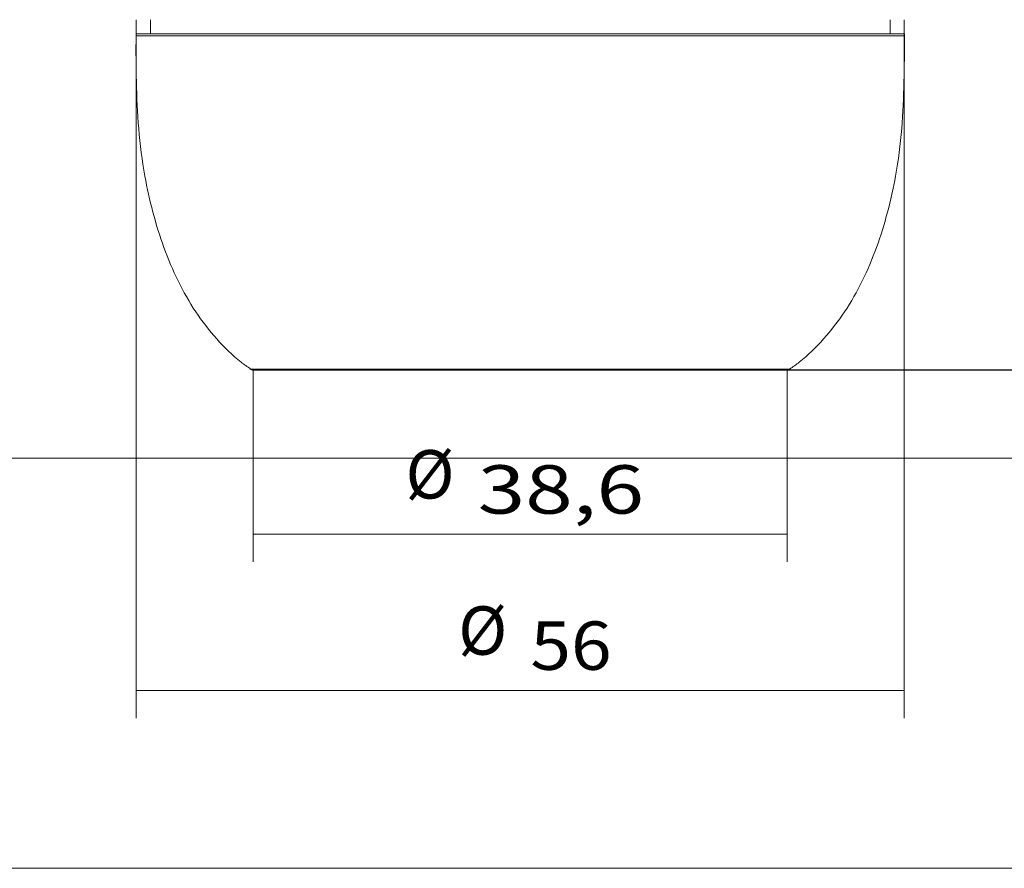
# Model space of a CAD drawing. Units: millimetres. Extents: x 16 to 553, y 3 to 394.
# Drawn here: x 158 to 229, y 88 to 150 of the extents above; entities that cross this region are included whole.
import ezdxf

# ---------------------------------------------------------------- set-up
doc = ezdxf.new("R2010")
doc.units = ezdxf.units.MM
doc.layers.add('1', color=7, linetype='Continuous', true_color=0xffffff)
doc.styles.add('blockfont', font='simplex.shx')
doc.dimstyles.get("Standard").update_dxf_attribs({"dimtxt": 0.18, "dimasz": 0.18, "dimexe": 0.18, "dimexo": 0.0625, "dimgap": 0.09, "dimtad": 0, "dimtih": 1, "dimtoh": 1, "dimdec": 4, "dimzin": 0, "dimdsep": 46, "dimtxsty": 'Standard', "dimcen": 0.09, "dimadec": 0, "dimazin": 0, "dimtfac": 1, "dimtdec": 4, "dimtofl": 0, "dimtmove": 0, "dimatfit": 3, "dimfxl": 1, "dimtolj": 1, "dimtzin": 0, "dimarcsym": 0})

# ---------------------------------------------------------------- blocks, each defined once
blk = doc.blocks.new('_U0')
at = {"layer": '1', "color": 152, "lineweight": 13}
for p, q in [((212.534867, 233.801653), (256.987324, 233.801653)), ((194.410869, 124.314753), (256.987324, 124.314753))]:
    blk.add_line(p, q, dxfattribs=at)
at = {"layer": '1', "color": 27, "lineweight": 13}
blk.add_line((254.987324, 233.801653), (254.987324, 124.314753), dxfattribs=at)
at = {"layer": '1', "color": 27, "lineweight": 18}
for points in [[(254.987324, 233.801653), (255.925146, 230.301657), (254.049502, 230.30165), (254.987324, 233.801653)], [(254.987324, 124.314753), (254.049502, 127.814749), (255.925146, 127.814756), (254.987324, 124.314753)]]:
    blk.add_solid(points, dxfattribs=at)
at = {"layer": '1', "color": 23, "linetype": 'Continuous', "lineweight": 18, "insert": (254.367532, 170.574349), "char_height": 3.5, "attachment_point": 7, "rotation": 90, "line_spacing_factor": 0.903614, "style": 'blockfont'}
blk.add_mtext('\\W1.3273;109,5', dxfattribs=at)
blk = doc.blocks.new('_U1')
at = {"layer": '1', "color": 152, "lineweight": 13}
blk.add_line((194.410869, 124.314753), (300.647619, 124.500171), dxfattribs=at)
blk = doc.blocks.new('_U2')
at = {"layer": '1', "color": 152, "lineweight": 13}
for p, q in [((166.625869, 149.678596), (166.625869, 99.14775)), ((222.195869, 149.678596), (222.195869, 99.14775))]:
    blk.add_line(p, q, dxfattribs=at)
at = {"layer": '1', "color": 27, "lineweight": 13}
blk.add_line((166.625869, 101.14775), (222.195869, 101.14775), dxfattribs=at)
at = {"layer": '1', "color": 27, "lineweight": 18}
for points in [[(166.625869, 101.14775), (170.125866, 102.085572), (170.125873, 100.209928), (166.625869, 101.14775)], [(222.195869, 101.14775), (218.695873, 100.209928), (218.695866, 102.085572), (222.195869, 101.14775)]]:
    blk.add_solid(points, dxfattribs=at)
at = {"layer": '1', "color": 23, "linetype": 'Continuous', "lineweight": 18, "char_height": 3.5, "attachment_point": 7, "line_spacing_factor": 0.903614, "style": 'blockfont'}
for s, insert in [('%%c', (189.924672, 102.642542)), ('\\W1.1089;56', (195.147328, 102.642542))]:
    blk.add_mtext(s, dxfattribs=dict(at, insert=insert))
blk = doc.blocks.new('_U3')
at = {"layer": '1', "color": 152, "lineweight": 13}
for p, q in [((175.10391, 124.314753), (175.10391, 110.446456)), ((213.717829, 124.314753), (213.717829, 110.446456))]:
    blk.add_line(p, q, dxfattribs=at)
at = {"layer": '1', "color": 27, "lineweight": 13}
blk.add_line((175.10391, 112.446456), (213.717829, 112.446456), dxfattribs=at)
at = {"layer": '1', "color": 27, "lineweight": 18}
for points in [[(175.10391, 112.446456), (178.603906, 113.384278), (178.603913, 111.508634), (175.10391, 112.446456)], [(213.717829, 112.446456), (210.217833, 111.508634), (210.217826, 113.384278), (213.717829, 112.446456)]]:
    blk.add_solid(points, dxfattribs=at)
at = {"layer": '1', "color": 23, "linetype": 'Continuous', "lineweight": 18, "char_height": 3.5, "attachment_point": 7, "line_spacing_factor": 0.903614, "style": 'blockfont'}
for s, insert in [('%%c', (186.11113, 113.941248)), ('\\W1.2969;38,6', (191.333786, 113.941248))]:
    blk.add_mtext(s, dxfattribs=dict(at, insert=insert))

msp = doc.modelspace()

# ---------------------------------------------------------------- linework, layer by layer
at = {"layer": '1', "color": 163, "linetype": 'Continuous', "lineweight": 18}
for p, q in [((167.661, 149.679), (167.661, 148.645)), ((221.161, 148.645), (221.161, 149.679)), ((166.626, 148.645), (222.196, 148.645)), ((166.626, 148.645), (166.626, 148.517)), ((222.196, 148.517), (222.196, 148.645)), ((175.104, 124.315), (213.718, 124.315))]:
    msp.add_line(p, q, dxfattribs=at)
at = {"layer": '1', "color": 163, "linetype": 'Continuous', "lineweight": 13}
msp.add_line((174.863, 124.396), (213.959, 124.396), dxfattribs=at)
at = {"layer": '1', "color": 251, "linetype": 'Continuous', "lineweight": 18}
for p, q in [((93.962, 117.965), (284.106, 117.965)), ((284.106, 88.282), (93.962, 88.282))]:
    msp.add_line(p, q, dxfattribs=at)
at = {"layer": '1', "color": 163, "linetype": 'Continuous', "lineweight": 18}
for centre, start, end in [((175.104, 124.715), 232.95161, 270), ((213.718, 124.715), 270, 307.04839)]:
    msp.add_arc(centre, 0.4, start, end, dxfattribs=at)
for points, knots in [([(166.626, 148.517), (166.61, 147.401), (166.633, 145.163), (166.769, 141.767), (167.172, 138.617), (167.805, 135.745), (168.595, 133.201), (169.616, 130.778), (170.875, 128.537), (172.412, 126.564), (173.785, 125.202), (174.672, 124.566), (174.905, 124.409)], [0, 0, 0, 0, 0.126258, 0.253602, 0.384548, 0.485285, 0.586221, 0.685714, 0.782561, 0.876344, 0.968257, 1, 1, 1, 1]), ([(213.897, 124.395), (214.138, 124.556), (215.031, 125.197), (216.41, 126.564), (217.946, 128.537), (219.206, 130.778), (220.227, 133.201), (221.016, 135.745), (221.65, 138.617), (222.053, 141.767), (222.188, 145.163), (222.211, 147.401), (222.196, 148.517)], [0, 0, 0, 0, 0.032612, 0.124442, 0.218141, 0.314901, 0.414305, 0.51515, 0.615797, 0.746626, 0.873855, 1, 1, 1, 1])]:
    msp.add_open_spline(points, degree=3, knots=knots, dxfattribs=at)
at = {"layer": '1', "color": 163, "linetype": 'Continuous', "lineweight": 13}
msp.add_open_spline([(166.626, 148.517), (166.626, 148.517), (166.805, 148.517), (167.515, 148.517), (168.045, 148.517), (169.437, 148.517), (170.298, 148.517), (172.319, 148.517), (173.478, 148.517), (176.05, 148.517), (177.462, 148.517), (180.486, 148.517), (182.098, 148.517), (185.458, 148.517), (187.207, 148.517), (190.774, 148.517), (192.592, 148.517), (196.229, 148.517), (198.048, 148.517), (201.615, 148.517), (203.364, 148.517), (206.724, 148.517), (208.335, 148.517), (211.359, 148.517), (212.772, 148.517), (215.344, 148.517), (216.503, 148.517), (218.524, 148.517), (219.385, 148.517), (220.777, 148.517), (221.307, 148.517), (222.017, 148.517), (222.196, 148.517), (222.196, 148.517), (222.196, 148.517), (222.196, 148.517)], degree=3, knots=[0, 0, 0, 0, 0.062497, 0.062497, 0.124994, 0.124994, 0.187491, 0.187491, 0.249988, 0.249988, 0.312486, 0.312486, 0.374983, 0.374983, 0.43748, 0.43748, 0.499977, 0.499977, 0.562474, 0.562474, 0.624971, 0.624971, 0.687468, 0.687468, 0.749965, 0.749965, 0.812462, 0.812462, 0.87496, 0.87496, 0.937457, 0.937457, 0.999954, 0.999954, 1, 1, 1, 1], dxfattribs=at)

# ---------------------------------------------------------------- block references
at = {"layer": '1', "color": 23, "linetype": 'Continuous', "lineweight": 18}
msp.add_blockref('_U1', (0, 0), dxfattribs=at)

# ---------------------------------------------------------------- dimensions: what is measured, and where the dimension line sits
dim = msp.add_linear_dim(base=(254.987, 124.315), p1=(212.535, 233.802), p2=(194.411, 124.315), angle=90, dimstyle='Standard', override={"dimtxt": 3.5, "dimasz": 3.5, "dimexe": 2, "dimexo": 0, "dimgap": 1.75, "dimtad": 1, "dimtih": 0, "dimtoh": 0, "dimdec": 1, "dimlfac": 1, "dimzin": 8, "dimdsep": 44, "dimlunit": 2, "dimtxsty": 'blockfont', "dimsah": 1, "dimse1": 0, "dimse2": 0, "dimsd1": 0, "dimsd2": 0, "dimclrd": 27, "dimclre": 152, "dimclrt": 23, "dimtol": 0, "dimtm": -0.1, "dimtfac": 0.5, "dimtdec": 2, "dimtofl": 1, "dimtmove": 0, "dimatfit": 2, "dimtzin": 8, "dimlwd": 13, "dimlwe": 13}, dxfattribs=at)
dim.commit()
dim.dimension.update_dxf_attribs({"geometry": '_U0', "text_midpoint": (254.987, 179.058), "dimtype": 160})
for base, p1, p2, override, picture, middle in [((222.196, 101.148), (166.626, 149.679), (222.196, 149.679), {"dimtxt": 3.5, "dimasz": 3.5, "dimexe": 2, "dimexo": 0, "dimgap": 1.75, "dimtad": 1, "dimtih": 0, "dimtoh": 0, "dimdec": 0, "dimlfac": 1, "dimzin": 8, "dimdsep": 44, "dimlunit": 2, "dimpost": '%%c<>', "dimtxsty": 'blockfont', "dimsah": 1, "dimse1": 0, "dimse2": 0, "dimsd1": 0, "dimsd2": 0, "dimclrd": 27, "dimclre": 152, "dimclrt": 23, "dimtol": 0, "dimtm": -0.1, "dimtfac": 0.5, "dimtdec": 2, "dimtofl": 1, "dimtmove": 0, "dimatfit": 2, "dimtzin": 8, "dimlwd": 13, "dimlwe": 13}, '_U2', (194.411, 101.148)), ((213.718, 112.446), (175.104, 124.315), (213.718, 124.315), {"dimtxt": 3.5, "dimasz": 3.5, "dimexe": 2, "dimexo": 0, "dimgap": 1.75, "dimtad": 1, "dimtih": 0, "dimtoh": 0, "dimdec": 1, "dimlfac": 1, "dimzin": 8, "dimdsep": 44, "dimlunit": 2, "dimpost": '%%c<>', "dimtxsty": 'blockfont', "dimsah": 1, "dimse1": 0, "dimse2": 0, "dimsd1": 0, "dimsd2": 0, "dimclrd": 27, "dimclre": 152, "dimclrt": 23, "dimtol": 0, "dimtm": -0.1, "dimtfac": 0.5, "dimtdec": 2, "dimtofl": 1, "dimtmove": 0, "dimatfit": 2, "dimtzin": 8, "dimlwd": 13, "dimlwe": 13}, '_U3', (194.411, 112.446))]:
    dim = msp.add_linear_dim(base=base, p1=p1, p2=p2, dimstyle='Standard', override=override, dxfattribs=at)
    dim.commit()
    dim.dimension.update_dxf_attribs({"geometry": picture, "text_midpoint": middle, "dimtype": 160})

doc.saveas('drawing.dxf')
